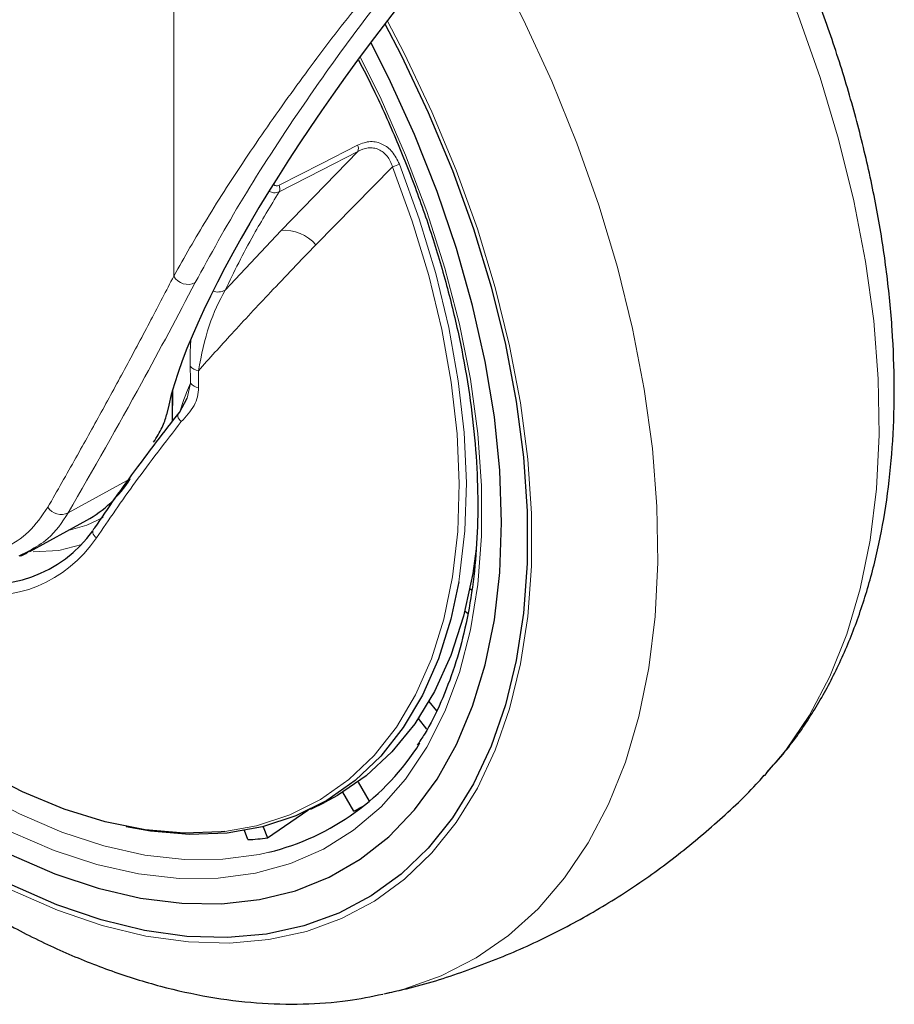
# Model space of a CAD drawing. Units: millimetres. Extents: x 0 to 210, y 0 to 297.
# Drawn here: x 76 to 79, y 116 to 120 of the extents above; entities that cross this region are included whole.
import ezdxf

# ---------------------------------------------------------------- set-up
doc = ezdxf.new("R2010")
doc.units = ezdxf.units.MM
doc.linetypes.add('SLD-Durchgehend', pattern=[0])

msp = doc.modelspace()

# ---------------------------------------------------------------- linework, layer by layer
at = {"color": 8, "linetype": 'SLD-Durchgehend', "lineweight": 18}
for p, q in [((76.618, 118.9303), (76.618, 120.0807)), ((77.245, 119.355), (76.9834, 119.0859)), ((77.3633, 119.3023), (77.1019, 119.0369)), ((76.9834, 119.0859), (76.7926, 118.8822)), ((76.6121, 118.4336), (76.6121, 118.5356)), ((76.6633, 118.515), (76.675, 118.5661)), ((76.6528, 118.5097), (76.6389, 118.468)), ((76.2586, 118.1236), (76.4699, 118.2399))]:
    msp.add_line(p, q, dxfattribs=at)
at = {"color": 7, "linetype": 'SLD-Durchgehend', "lineweight": 25}
for p, q in [((76.6141, 118.5417), (76.6131, 118.4349)), ((76.6372, 118.4661), (76.6633, 118.515)), ((76.1274, 117.9919), (76.3218, 118.0987)), ((76.0918, 117.9771), (76.1502, 118.0056)), ((77.6266, 117.8658), (77.6331, 117.8601)), ((77.6187, 117.7809), (77.6092, 117.7893)), ((77.4869, 117.481), (77.5123, 117.4494)), ((77.4802, 117.3868), (77.451, 117.4232)), ((78.636, 117.2361), (78.6287, 117.2282)), ((77.2462, 117.2073), (77.284, 117.1417)), ((77.2312, 117.1077), (77.1939, 117.1722)), ((77.085, 117.1146), (77.1309, 117.1373)), ((76.8706, 117.011), (76.8587, 117.0417)), ((76.9224, 117.0551), (76.9372, 117.0169)), ((77.3451, 116.4871), (77.3335, 116.4845))]:
    msp.add_line(p, q, dxfattribs=at)
at = {"color": 8, "linetype": 'SLD-Durchgehend', "lineweight": 18, "flags": 128}
for points in [[(77.3453, 119.8001), (77.4041, 119.6867), (77.4972, 119.49), (77.58, 119.2909), (77.652, 119.0909), (77.7128, 118.8913), (77.7618, 118.6932), (77.7989, 118.4981), (77.8238, 118.3072), (77.8362, 118.1216), (77.8362, 117.9427), (77.8238, 117.7715), (77.7989, 117.6093), (77.7618, 117.457), (77.7128, 117.3156), (77.652, 117.186), (77.58, 117.0692), (77.4972, 116.9658), (77.4041, 116.8765), (77.3014, 116.8018), (77.1896, 116.7424), (77.0696, 116.6985), (76.9421, 116.6705), (76.8079, 116.6585), (76.6679, 116.6626), (76.5231, 116.6828), (76.3742, 116.7189), (76.2224, 116.7708), (76.0686, 116.838), (75.9138, 116.9202), (75.759, 117.0168), (75.6052, 117.1271), (75.4534, 117.2506), (75.3045, 117.3863), (75.1597, 117.5333), (75.0197, 117.6909), (74.8855, 117.8578), (74.758, 118.033), (74.638, 118.2155), (74.5262, 118.4039), (74.4235, 118.5972), (74.3304, 118.7939), (74.2476, 118.993), (74.1756, 119.193), (74.1148, 119.3926), (74.0658, 119.5907), (74.0287, 119.7858), (74.0038, 119.9768), (73.9914, 120.1623), (73.9914, 120.3412), (74.0038, 120.5124), (74.0287, 120.6746), (74.0658, 120.8269), (74.1148, 120.9683), (74.1756, 121.0979), (74.2476, 121.2147), (74.3304, 121.3181), (74.4235, 121.4074), (74.5262, 121.4821), (74.638, 121.5415), (74.758, 121.5854), (74.8855, 121.6134), (75.0197, 121.6254), (75.1597, 121.6213), (75.3045, 121.6011), (75.4534, 121.565), (75.6052, 121.5131), (75.759, 121.4459), (75.9138, 121.3637), (75.9138, 121.3637)], [(77.253, 119.6773), (77.3242, 119.5323), (77.4076, 119.3417), (77.4802, 119.1497), (77.5416, 118.9576), (77.5912, 118.7668), (77.6287, 118.5788), (77.6539, 118.3947), (77.6665, 118.2161), (77.6665, 118.0442), (77.6539, 117.8801), (77.6287, 117.7252), (77.5912, 117.5804), (77.5416, 117.4469), (77.4802, 117.3257), (77.4076, 117.2175), (77.3242, 117.1231), (77.2307, 117.0434), (77.1276, 116.9787), (77.0159, 116.9296), (76.8961, 116.8965), (76.7693, 116.8795), (76.6364, 116.8789), (76.4982, 116.8945), (76.3558, 116.9264), (76.2103, 116.9742), (76.0626, 117.0376), (75.9138, 117.1162), (75.765, 117.2094), (75.6173, 117.3165), (75.4718, 117.4367), (75.3294, 117.5693), (75.1912, 117.7132), (75.0583, 117.8673), (74.9315, 118.0307), (74.8117, 118.202), (74.7, 118.3802), (74.5969, 118.5638), (74.5034, 118.7516), (74.42, 118.9422), (74.3474, 119.1342), (74.286, 119.3263), (74.2364, 119.5171), (74.1989, 119.7052), (74.1737, 119.8892), (74.1611, 120.0678), (74.1611, 120.2397), (74.1737, 120.4038), (74.1989, 120.5587), (74.2364, 120.7035), (74.286, 120.837), (74.3474, 120.9582), (74.42, 121.0664), (74.5034, 121.1608), (74.5969, 121.2405), (74.7, 121.3052), (74.8117, 121.3543), (74.9315, 121.3874), (75.0583, 121.4044), (75.1912, 121.405), (75.3294, 121.3894), (75.4718, 121.3575), (75.6173, 121.3097), (75.765, 121.2463), (75.8086, 121.2248)], [(78.4349, 120.4848), (78.4575, 120.4435), (78.563, 120.2379), (78.6588, 120.0292), (78.7443, 119.8184), (78.8189, 119.607), (78.8823, 119.396), (78.9341, 119.1866), (78.974, 118.9801), (79.0018, 118.7776), (79.0173, 118.5804), (79.0204, 118.3895), (79.0111, 118.206), (78.9894, 118.031), (78.9556, 117.8654), (78.9097, 117.7103), (78.852, 117.5665), (78.783, 117.4349), (78.7029, 117.3161), (78.636, 117.2361)], [(77.6318, 120.1372), (77.7038, 120.0084), (77.8094, 119.8029), (77.9052, 119.5941), (77.9906, 119.3834), (78.0653, 119.1719), (78.1287, 118.9609), (78.1805, 118.7515), (78.2204, 118.545), (78.2481, 118.3426), (78.2636, 118.1453), (78.2667, 117.9544), (78.2574, 117.7709), (78.2358, 117.5959), (78.2019, 117.4304), (78.1561, 117.2753), (78.0984, 117.1315), (78.0293, 116.9998), (77.9492, 116.8811), (77.8585, 116.7759), (77.7578, 116.6849), (77.6476, 116.6086), (77.5285, 116.5474), (77.4013, 116.5017), (77.3451, 116.4871)], [(76.9766, 119.2394), (77.1199, 119.3129), (77.2442, 119.3766)], [(76.9774, 119.2177), (77.1207, 119.2912), (77.245, 119.355)], [(77.3863, 119.3117), (77.4539, 119.1254), (77.5102, 118.9394), (77.5547, 118.7551), (77.587, 118.5739), (77.607, 118.3973), (77.6145, 118.2265), (77.6094, 118.0629), (77.5917, 117.9076), (77.5886, 117.8889)], [(77.3633, 119.3023), (77.4305, 119.1171), (77.4865, 118.9321), (77.5307, 118.7489), (77.5628, 118.5688), (77.5827, 118.3932), (77.5901, 118.2234), (77.585, 118.0607), (77.5675, 117.9063), (77.5376, 117.7615), (77.4956, 117.6272), (77.4418, 117.5046), (77.3766, 117.3946), (77.3006, 117.2979), (77.2142, 117.2154), (77.1182, 117.1476), (77.0133, 117.0951), (76.9002, 117.0583), (76.7917, 117.0387)], [(76.6372, 118.4661), (76.6343, 118.4637), (76.6323, 118.4604), (76.6315, 118.4565), (76.6318, 118.4521), (76.6333, 118.4475), (76.6359, 118.4429), (76.6394, 118.4386), (76.6436, 118.4347)], [(76.3775, 118.1077), (76.3222, 118.0817), (76.2579, 118.0636)], [(76.3546, 118.0384), (76.3501, 118.0421), (76.3465, 118.0465), (76.3439, 118.0513), (76.3425, 118.0563), (76.3424, 118.0612), (76.3436, 118.0657), (76.346, 118.0696), (76.3494, 118.0727)], [(76.3048, 118.0156), (76.2269, 117.996), (76.1387, 117.9908)], [(76.942, 116.9679), (76.9093, 116.9606), (76.785, 116.944), (76.6547, 116.9434), (76.5194, 116.9587), (76.3798, 116.9899), (76.2372, 117.0367), (76.0925, 117.0989), (75.9467, 117.1759)]]:
    msp.add_lwpolyline(points, dxfattribs=at)
at = {"color": 7, "linetype": 'SLD-Durchgehend', "lineweight": 25, "flags": 128}
for points in [[(75.8419, 121.2844), (75.7634, 121.3242), (75.6141, 121.3889), (75.4668, 121.4382), (75.3226, 121.4719), (75.1824, 121.4897), (75.0472, 121.4914), (74.9179, 121.4771), (74.7954, 121.4468), (74.6806, 121.4008), (74.5742, 121.3393), (74.4769, 121.2629), (74.3895, 121.1719), (74.3125, 121.0671), (74.2464, 120.9491), (74.1917, 120.8188), (74.1487, 120.6771), (74.1178, 120.5248), (74.0992, 120.3631), (74.093, 120.1931), (74.0992, 120.0159), (74.1178, 119.8327), (74.1487, 119.6448), (74.1917, 119.4534), (74.2464, 119.2599), (74.3125, 119.0657), (74.3895, 118.8719), (74.4769, 118.68), (74.5742, 118.4912), (74.6806, 118.3069), (74.7954, 118.1283), (74.9179, 117.9566), (75.0472, 117.7931), (75.1824, 117.6387), (75.3226, 117.4946), (75.4668, 117.3617), (75.6141, 117.241), (75.7634, 117.1333), (75.9138, 117.0394), (76.0642, 116.9597), (76.2135, 116.895), (76.3608, 116.8457), (76.505, 116.812), (76.6452, 116.7942), (76.7804, 116.7925), (76.9097, 116.8068), (77.0322, 116.8371), (77.147, 116.8831), (77.2534, 116.9446), (77.3507, 117.021), (77.4381, 117.112), (77.5151, 117.2168), (77.5812, 117.3348), (77.6359, 117.4651), (77.6789, 117.6068), (77.7098, 117.7591), (77.7284, 117.9208), (77.7346, 118.0908), (77.7284, 118.268), (77.7098, 118.4512), (77.6789, 118.6391), (77.6359, 118.8305), (77.5812, 119.024), (77.5151, 119.2182), (77.4381, 119.412), (77.3507, 119.6039), (77.2891, 119.7259)], [(76.7917, 117.0387), (76.7799, 117.0374), (76.6532, 117.0326), (76.5211, 117.044), (76.3846, 117.0714), (76.2448, 117.1147), (76.1027, 117.1735), (75.9594, 117.2474), (75.8159, 117.3358), (75.6734, 117.438), (75.533, 117.5533), (75.3957, 117.6808), (75.2625, 117.8195), (75.1345, 117.9684), (75.0126, 118.1263), (74.8978, 118.2921), (74.791, 118.4644), (74.6929, 118.642), (74.6042, 118.8235), (74.5258, 119.0076), (74.4581, 119.1929), (74.4017, 119.3778), (74.357, 119.5611), (74.3243, 119.7414), (74.3039, 119.9172), (74.296, 120.0873), (74.3005, 120.2503), (74.3176, 120.4051), (74.3469, 120.5503), (74.3885, 120.685), (74.4418, 120.8082), (74.4941, 120.9)], [(77.3372, 119.7895), (77.3927, 119.6825), (77.485, 119.4873), (77.5672, 119.2898), (77.6387, 119.0913), (77.6989, 118.8932), (77.7476, 118.6967), (77.7844, 118.5031), (77.8091, 118.3136), (77.8214, 118.1295), (77.8214, 117.9519), (77.8091, 117.7821), (77.7844, 117.6211), (77.7476, 117.4699), (77.6989, 117.3296), (77.6387, 117.2011), (77.5672, 117.0851), (77.485, 116.9825), (77.3927, 116.8939), (77.2907, 116.8199), (77.1798, 116.7609), (77.0607, 116.7173), (76.9342, 116.6895), (76.801, 116.6776), (76.6621, 116.6817), (76.5184, 116.7017), (76.3707, 116.7376), (76.2201, 116.789), (76.0674, 116.8558), (75.9138, 116.9373)], [(77.6479, 118.0009), (77.636, 117.9171), (77.6047, 117.772), (77.5612, 117.6377), (77.5058, 117.5153), (77.439, 117.4056), (77.3612, 117.3096), (77.2731, 117.2278), (77.1753, 117.1611), (77.1309, 117.1373)], [(77.5886, 117.8889), (77.5616, 117.7619), (77.5194, 117.6269), (77.4653, 117.5036), (77.3997, 117.3929), (77.3232, 117.2957), (77.2364, 117.2126), (77.1398, 117.1445), (77.0343, 117.0917), (76.9205, 117.0546), (76.7995, 117.0336), (76.6721, 117.0288), (76.5392, 117.0403), (76.4558, 117.0552)], [(76.9372, 117.0169), (77.0751, 117.1112), (77.083, 117.1165)]]:
    msp.add_lwpolyline(points, dxfattribs=at)
at = {"color": 8, "linetype": 'SLD-Durchgehend', "lineweight": 18}
for centre, radius, start, end in [((77.2215, 119.365), 0.0255, 336.8886, 27.0099), ((77.3328, 119.4103), 0.1122, 285.7812, 298.5038), ((76.9539, 119.2277), 0.0256, 336.9516, 27.1828), ((76.9942, 118.9441), 0.1422, 40.7475, 94.357), ((76.6662, 118.957), 0.0551, 209.0276, 296.9717), ((76.7681, 118.9271), 0.0511, 250.3625, 298.6003), ((76.7073, 118.6508), 0.0432, 219.7001, 262.7036), ((76.7089, 118.5931), 0.0434, 218.5925, 261.8103), ((76.2352, 118.174), 0.0556, 213.867, 294.8993), ((75.9839, 118.2875), 0.4466, 258.7675, 326.0961)]:
    msp.add_arc(centre, radius, start, end, dxfattribs=at)
at = {"color": 7, "linetype": 'SLD-Durchgehend', "lineweight": 25}
for centre, radius, start, end in [((75.9853, 118.3209), 0.4408, 255.3042, 324.1724), ((76.7388, 117.7903), 0.8471, 283.8773, 327.9091), ((76.8549, 117.822), 0.8073, 297.7776, 300.7559), ((76.8171, 117.9841), 0.9746, 273.1447, 277.0744)]:
    msp.add_arc(centre, radius, start, end, dxfattribs=at)
for centre, major_axis, ratio, start_param, end_param in [((77.879, 119.743), (1.2464, 1.5122), 0.231321, 1.543018, 2.747555), ((75.7847, 119.0677), (-0.5391, 0.9679), 0.587367, 3.138074, 3.447149)]:
    msp.add_ellipse(centre, major_axis=major_axis, ratio=ratio, start_param=start_param, end_param=end_param, dxfattribs=at)
for points, knots in [([(78.6365, 117.2391), (78.6584, 117.263), (78.7128, 117.3225), (78.7879, 117.4305), (78.8631, 117.5612), (78.9272, 117.7033), (78.9802, 117.8559), (79.0216, 118.0183), (79.0511, 118.1897), (79.0685, 118.369), (79.0737, 118.555), (79.0667, 118.7465), (79.0477, 118.9424), (79.0169, 119.1416), (78.9747, 119.343), (78.9214, 119.5457), (78.8573, 119.7486), (78.783, 119.9509), (78.6985, 120.1514), (78.6103, 120.3393), (78.5462, 120.4583), (78.5169, 120.5127)], [0, 0, 0, 0, 0.03402, 0.084797, 0.136274, 0.188547, 0.241624, 0.295424, 0.349807, 0.404604, 0.459653, 0.514819, 0.569986, 0.625093, 0.680115, 0.735042, 0.789876, 0.844629, 0.899315, 0.953952, 1, 1, 1, 1]), ([(77.2468, 119.6667), (77.2642, 119.6332), (77.3114, 119.5418), (77.3789, 119.3893), (77.4496, 119.2108), (77.5101, 119.032), (77.5606, 118.854), (77.6004, 118.6781), (77.6296, 118.5054), (77.6478, 118.3372), (77.6551, 118.1744), (77.6514, 118.0181), (77.6368, 117.8694), (77.6114, 117.7293), (77.5756, 117.5984), (77.5291, 117.4785), (77.486, 117.3897), (77.4554, 117.3453), (77.4469, 117.333)], [0, 0, 0, 0, 0.0387043, 0.1056553, 0.1725937, 0.2395144, 0.3064124, 0.3732832, 0.440123, 0.5069292, 0.5737016, 0.6404443, 0.7071671, 0.7738858, 0.840625, 0.907429, 0.974361, 1, 1, 1, 1]), ([(76.3494, 118.0727), (76.372, 118.1062), (76.4174, 118.1733), (76.4889, 118.2719), (76.562, 118.3695), (76.611, 118.4325), (76.6372, 118.4661)], [0, 0, 0, 0, 0.2715564, 0.5448651, 0.7568995, 1, 1, 1, 1]), ([(76.5495, 118.3642), (76.5601, 118.3815), (76.5816, 118.4168), (76.5897, 118.4437), (76.5938, 118.4574)], [0, 0, 0, 0, 0.492651, 1, 1, 1, 1]), ([(76.0948, 117.9776), (76.0968, 117.978), (76.1091, 117.9802), (76.118, 117.9882), (76.1255, 117.9949)], [0, 0, 0, 0, 0.161809, 1, 1, 1, 1]), ([(77.3431, 116.4886), (77.3659, 116.4933), (77.4558, 116.5121), (77.6085, 116.5613), (77.7989, 116.6355), (77.9809, 116.725), (78.1539, 116.8276), (78.3173, 116.9425), (78.4693, 117.0699), (78.5732, 117.1664), (78.6229, 117.223), (78.6293, 117.2303)], [0, 0, 0, 0, 0.0462104, 0.1830249, 0.3185191, 0.4528286, 0.5860868, 0.718422, 0.849941, 0.9807857, 1, 1, 1, 1]), ([(75.9863, 116.7599), (76.0156, 116.7435), (76.0998, 116.696), (76.24, 116.6281), (76.4065, 116.5613), (76.5728, 116.5096), (76.7376, 116.4734), (76.8998, 116.4529), (77.0578, 116.449), (77.202, 116.4585), (77.291, 116.4769), (77.3306, 116.4851)], [0, 0, 0, 0, 0.065058, 0.187089, 0.309187, 0.430945, 0.551987, 0.671879, 0.790206, 0.906666, 1, 1, 1, 1])]:
    msp.add_open_spline(points, degree=3, knots=knots, dxfattribs=at)
at = {"color": 8, "linetype": 'SLD-Durchgehend', "lineweight": 18}
for points, knots in [([(76.618, 118.9303), (76.6545, 118.9946), (76.7293, 119.1264), (76.8669, 119.3395), (77.0201, 119.5586), (77.184, 119.7782), (77.3037, 119.9263), (77.3632, 119.9998)], [0, 0, 0, 0, 0.2008652, 0.4117937, 0.6209126, 0.8117421, 1, 1, 1, 1]), ([(76.6911, 118.9079), (76.7428, 119.0024), (76.8458, 119.1905), (77.0302, 119.4733), (77.2177, 119.7392), (77.3473, 119.9065), (77.4115, 119.9893)], [0, 0, 0, 0, 0.288391, 0.574438, 0.789379, 1, 1, 1, 1]), ([(77.2442, 119.3766), (77.2587, 119.3821), (77.28, 119.3902), (77.3095, 119.3868), (77.3355, 119.3777), (77.3653, 119.3546), (77.3791, 119.3264), (77.3863, 119.3117)], [0, 0, 0, 0, 0.273466, 0.399734, 0.521886, 0.751333, 1, 1, 1, 1]), ([(77.245, 119.355), (77.2565, 119.36), (77.2738, 119.3675), (77.2982, 119.367), (77.3158, 119.3622), (77.3318, 119.3526), (77.3503, 119.3343), (77.3581, 119.3152), (77.3633, 119.3023)], [0, 0, 0, 0, 0.2524053, 0.3772805, 0.501299, 0.6249873, 0.7491244, 1, 1, 1, 1]), ([(76.9766, 119.2394), (76.9734, 119.2384), (76.9671, 119.2364), (76.961, 119.24), (76.958, 119.2418)], [0, 0, 0, 0, 0.501221, 1, 1, 1, 1]), ([(76.7926, 118.8822), (76.8231, 118.9442), (76.8756, 119.0511), (76.9473, 119.1684), (76.9774, 119.2177)], [0, 0, 0, 0, 0.579835, 1, 1, 1, 1]), ([(76.9774, 119.2177), (76.9711, 119.2154), (76.9601, 119.2115), (76.9483, 119.2163), (76.9434, 119.2183)], [0, 0, 0, 0, 0.580321, 1, 1, 1, 1]), ([(77.1019, 119.0369), (77.0501, 118.9829), (76.9522, 118.8808), (76.8188, 118.7378), (76.7394, 118.6497), (76.7018, 118.608)], [0, 0, 0, 0, 0.372367, 0.703119, 1, 1, 1, 1]), ([(76.1891, 118.143), (76.2211, 118.1992), (76.283, 118.3077), (76.3717, 118.4674), (76.457, 118.624), (76.5395, 118.7787), (76.5923, 118.8806), (76.618, 118.9303)], [0, 0, 0, 0, 0.209357, 0.404619, 0.602523, 0.806213, 1, 1, 1, 1]), ([(76.2586, 118.1236), (76.3435, 118.2718), (76.496, 118.5382), (76.6312, 118.7944), (76.6911, 118.9079)], [0, 0, 0, 0, 0.556527, 1, 1, 1, 1]), ([(76.7018, 118.608), (76.7126, 118.6616), (76.7343, 118.7689), (76.7731, 118.8444), (76.7926, 118.8822)], [0, 0, 0, 0, 0.499177, 1, 1, 1, 1]), ([(76.6741, 118.6232), (76.6739, 118.6483), (76.6737, 118.6818), (76.6763, 118.7098), (76.677, 118.7169)], [0, 0, 0, 0, 0.746518, 1, 1, 1, 1]), ([(76.675, 118.5661), (76.6748, 118.5766), (76.6746, 118.5955), (76.6742, 118.6147), (76.6741, 118.6232)], [0, 0, 0, 0, 0.554121, 1, 1, 1, 1]), ([(76.7027, 118.5502), (76.7026, 118.5608), (76.7023, 118.58), (76.702, 118.5993), (76.7018, 118.608)], [0, 0, 0, 0, 0.5538665, 1, 1, 1, 1]), ([(76.7027, 118.5502), (76.702, 118.5397), (76.7005, 118.518), (76.6824, 118.4769), (76.6595, 118.452), (76.6436, 118.4347)], [0, 0, 0, 0, 0.2203951, 0.4587274, 1, 1, 1, 1]), ([(76.675, 118.5661), (76.6705, 118.5551), (76.6627, 118.536), (76.6557, 118.5176), (76.6528, 118.5097)], [0, 0, 0, 0, 0.573762, 1, 1, 1, 1]), ([(76.3546, 118.0384), (76.3973, 118.1009), (76.4829, 118.2262), (76.59, 118.3652), (76.6436, 118.4347)], [0, 0, 0, 0, 0.499318, 1, 1, 1, 1]), ([(75.7579, 117.9946), (75.8101, 117.9851), (75.915, 117.9661), (76.0353, 117.9954), (76.128, 118.0538), (76.1687, 118.1132), (76.1891, 118.143)], [0, 0, 0, 0, 0.277609, 0.557215, 0.778188, 1, 1, 1, 1]), ([(76.1255, 117.9949), (76.1478, 118.0073), (76.201, 118.0369), (76.2374, 118.0917), (76.2586, 118.1236)], [0, 0, 0, 0, 0.418164, 1, 1, 1, 1])]:
    msp.add_open_spline(points, degree=3, knots=knots, dxfattribs=at)

doc.saveas('drawing.dxf')
